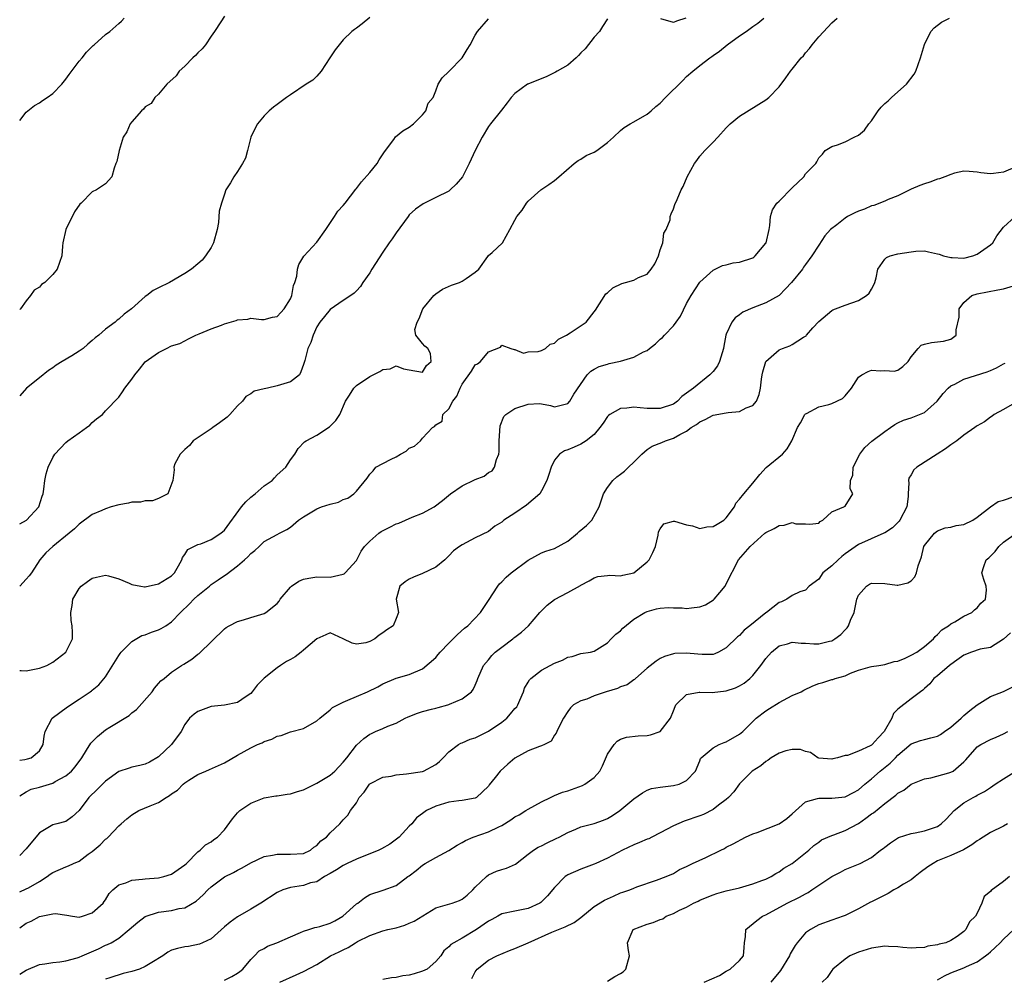
# Model space of a CAD drawing. Units: inches. Extents: x 2553000 to 2556000, y 1515000 to 1518000.
# Drawn here: x 2553000 to 2553149, y 1515182 to 1515327 of the extents above; entities that cross this region are included whole.
import ezdxf

# ---------------------------------------------------------------- set-up
doc = ezdxf.new("R2010")
doc.units = ezdxf.units.IN
doc.header["$MEASUREMENT"] = 0
doc.layers.add('LD25531515_2ft', color=112, linetype='Continuous')

msp = doc.modelspace()

# ---------------------------------------------------------------- linework, layer by layer
at = {"layer": 'LD25531515_2ft'}
for points, elevation in [([(2553031, 1515327.32), (2553030.44, 1515326.44), (2553029.5, 1515325), (2553029, 1515324.29), (2553028.15, 1515323), (2553027.65, 1515322.35), (2553027, 1515321.75), (2553026.63, 1515321.37), (2553026.24, 1515321), (2553025, 1515319.76), (2553024.16, 1515319), (2553023.72, 1515318.28), (2553022.3, 1515317), (2553021, 1515315.5), (2553020.44, 1515315), (2553019.9, 1515314.1), (2553019, 1515313.6), (2553018.75, 1515313.25), (2553018.44, 1515313), (2553017, 1515311.34), (2553016.74, 1515311), (2553016.2, 1515309.8), (2553015.67, 1515309), (2553015.04, 1515307), (2553014.7, 1515305.3), (2553014.56, 1515305), (2553014.31, 1515304.31), (2553013.95, 1515303), (2553013, 1515301.91), (2553011.63, 1515301), (2553011, 1515300.69), (2553009.29, 1515299), (2553009.13, 1515298.87), (2553008.29, 1515297.71), (2553007.01, 1515294.99), (2553006.54, 1515293), (2553006.47, 1515292.47), (2553006.38, 1515291), (2553005.7, 1515289), (2553005, 1515288.18), (2553003.79, 1515287), (2553003.32, 1515286.68), (2553003, 1515286.29), (2553002.17, 1515285.83), (2553001.66, 1515285), (2553001, 1515284.21), (2553000.1, 1515283), (2553000, 1515282.88)], 9636), ([(2553053, 1515327.14), (2553051.85, 1515326.15), (2553051, 1515325.52), (2553050.71, 1515325.29), (2553050.32, 1515325), (2553049, 1515323.75), (2553048.38, 1515323), (2553047.78, 1515322.22), (2553046.99, 1515321), (2553045.65, 1515319), (2553045, 1515318.25), (2553044.39, 1515317.61), (2553043.4, 1515317), (2553041, 1515315.42), (2553040.41, 1515315), (2553039.62, 1515314.38), (2553039, 1515313.95), (2553038.45, 1515313.55), (2553037.79, 1515313), (2553037, 1515312.23), (2553035.99, 1515311), (2553035.64, 1515310.36), (2553035.02, 1515309), (2553034.48, 1515307), (2553034.18, 1515305.82), (2553033.73, 1515305), (2553033, 1515303.81), (2553032.45, 1515303), (2553031.91, 1515302.09), (2553031.24, 1515301), (2553031, 1515300.37), (2553030.54, 1515299), (2553030.23, 1515297.77), (2553030.09, 1515296.09), (2553029.9, 1515295), (2553029.37, 1515293), (2553029, 1515292.28), (2553028.16, 1515291), (2553027.63, 1515290.37), (2553027, 1515289.79), (2553026.01, 1515289), (2553025, 1515288.33), (2553022.67, 1515287), (2553021, 1515286.18), (2553020.23, 1515285.77), (2553019.23, 1515285), (2553019, 1515284.84), (2553016.91, 1515283), (2553015.82, 1515282.18), (2553015, 1515281.42), (2553014.74, 1515281.26), (2553014.45, 1515281), (2553013, 1515279.9), (2553011.96, 1515279), (2553011.42, 1515278.58), (2553011, 1515278.18), (2553010.34, 1515277.66), (2553009.61, 1515277), (2553009, 1515276.59), (2553007.88, 1515275.88), (2553006.44, 1515275), (2553005.53, 1515274.47), (2553005, 1515274.06), (2553004.35, 1515273.65), (2553003, 1515272.54), (2553001.05, 1515271), (2553000, 1515269.82)], 9634), ([(2553000, 1515311.54), (2553001, 1515312.78), (2553001.22, 1515313), (2553002.23, 1515313.77), (2553003, 1515314.2), (2553003.46, 1515314.54), (2553004.15, 1515315), (2553005, 1515315.6), (2553006.38, 1515317), (2553007, 1515317.78), (2553007.5, 1515318.5), (2553009, 1515320.5), (2553009.44, 1515321), (2553010.13, 1515321.87), (2553011, 1515322.71), (2553011.13, 1515322.87), (2553011.27, 1515323), (2553013, 1515324.52), (2553013.64, 1515325), (2553015, 1515326.23), (2553015.42, 1515326.58), (2553015.8, 1515327)], 9638), ([(2553000, 1515228.21), (2553000.21, 1515228.21), (2553001, 1515228.16), (2553003, 1515228.55), (2553004.1, 1515229), (2553005, 1515229.49), (2553006.99, 1515231), (2553007.99, 1515233), (2553008.01, 1515233.99), (2553007.95, 1515235), (2553007.79, 1515235.79), (2553007.73, 1515237), (2553007.94, 1515238.06), (2553008.04, 1515239), (2553009, 1515240.64), (2553009.3, 1515241), (2553010.29, 1515241.71), (2553011, 1515242.18), (2553011.65, 1515242.35), (2553013, 1515242.66), (2553013.45, 1515242.55), (2553015, 1515242.11), (2553016.56, 1515241.44), (2553017, 1515241.23), (2553018.33, 1515241), (2553018.91, 1515240.91), (2553019, 1515240.91), (2553021, 1515241.34), (2553023, 1515242.57), (2553023.44, 1515243), (2553024.05, 1515244.05), (2553024.55, 1515245), (2553024.66, 1515245.34), (2553025, 1515245.77), (2553025.45, 1515246.55), (2553026.35, 1515247), (2553027, 1515247.29), (2553027.42, 1515247.42), (2553029, 1515248.05), (2553030.46, 1515249), (2553031, 1515249.45), (2553033.59, 1515253), (2553034.23, 1515253.77), (2553035, 1515254.47), (2553035.66, 1515255), (2553037, 1515256.18), (2553038.22, 1515257), (2553038.58, 1515257.42), (2553039, 1515257.84), (2553040.29, 1515259), (2553041, 1515260.12), (2553041.69, 1515261), (2553042.15, 1515261.85), (2553043.15, 1515262.85), (2553043.37, 1515263), (2553045, 1515263.85), (2553046.9, 1515265.1), (2553047.9, 1515266.1), (2553048.46, 1515267), (2553049.32, 1515269), (2553049.92, 1515269.92), (2553050.59, 1515271), (2553051, 1515271.39), (2553053, 1515272.77), (2553054.52, 1515273.48), (2553055, 1515273.81), (2553056.11, 1515273.89), (2553057, 1515274.38), (2553058.11, 1515273.89), (2553059, 1515273.77), (2553061, 1515273.38), (2553061.58, 1515274.42), (2553062.31, 1515275), (2553062.21, 1515276.21), (2553061.79, 1515277), (2553061.33, 1515277.33), (2553061, 1515277.72), (2553060, 1515279), (2553059.86, 1515279.86), (2553060.21, 1515281), (2553060.47, 1515281.53), (2553061.06, 1515283), (2553062.73, 1515285), (2553063, 1515285.25), (2553064.04, 1515285.96), (2553065.41, 1515286.59), (2553066.6, 1515287), (2553067, 1515287.17), (2553067.59, 1515287.59), (2553069, 1515288.55), (2553069.52, 1515289), (2553070.91, 1515290.91), (2553071, 1515291.06), (2553071.55, 1515291.55), (2553073.1, 1515293), (2553074.23, 1515295), (2553075, 1515296.42), (2553075.28, 1515297), (2553076.07, 1515297.93), (2553076.74, 1515299), (2553077, 1515299.29), (2553078.92, 1515301), (2553080.15, 1515301.85), (2553081, 1515302.42), (2553081.65, 1515303), (2553083.99, 1515305), (2553084.55, 1515305.45), (2553085, 1515305.64), (2553085.8, 1515306.2), (2553087, 1515306.72), (2553087.41, 1515307), (2553089, 1515308.18), (2553089.93, 1515309), (2553091, 1515310), (2553091.55, 1515310.45), (2553092.46, 1515311), (2553093, 1515311.34), (2553095, 1515312.48), (2553095.64, 1515313), (2553096.35, 1515313.65), (2553097, 1515314.16), (2553097.8, 1515315), (2553100.41, 1515317.59), (2553101, 1515318.17), (2553101.96, 1515319), (2553103, 1515319.84), (2553104.49, 1515321), (2553104.8, 1515321.2), (2553105, 1515321.37), (2553105.96, 1515322.04), (2553107.14, 1515323), (2553109, 1515324.32), (2553110.03, 1515325), (2553111, 1515325.73), (2553111.76, 1515326.24), (2553112.67, 1515327)], 9628), ([(2553000, 1515214.66), (2553000.76, 1515214.76), (2553001.16, 1515214.84), (2553001.72, 1515215), (2553003, 1515216.06), (2553003.54, 1515217), (2553003.71, 1515218.29), (2553003.85, 1515219), (2553004.94, 1515221), (2553007.26, 1515222.74), (2553009, 1515223.86), (2553010.66, 1515225), (2553010.87, 1515225.13), (2553011, 1515225.25), (2553011.97, 1515226.03), (2553013, 1515227.25), (2553015, 1515230.49), (2553015.2, 1515230.8), (2553015.36, 1515231), (2553017, 1515232.63), (2553018.5, 1515233.5), (2553019, 1515233.61), (2553019.96, 1515234.04), (2553021, 1515234.36), (2553021.43, 1515234.57), (2553022.14, 1515235), (2553023, 1515235.6), (2553024.33, 1515237), (2553025.7, 1515238.3), (2553026.39, 1515239), (2553027, 1515239.56), (2553028.73, 1515241), (2553029, 1515241.25), (2553030.05, 1515241.95), (2553031, 1515242.62), (2553031.25, 1515242.75), (2553033, 1515244.06), (2553034.04, 1515245), (2553034.56, 1515245.44), (2553035, 1515245.96), (2553035.59, 1515246.4), (2553036.27, 1515247), (2553037, 1515247.74), (2553039, 1515248.84), (2553039.34, 1515249), (2553040.44, 1515249.56), (2553041, 1515249.95), (2553042.23, 1515251), (2553043, 1515251.5), (2553045, 1515252.71), (2553045.71, 1515253), (2553047, 1515253.41), (2553048.26, 1515253.74), (2553049, 1515254.11), (2553049.67, 1515254.33), (2553050.6, 1515255), (2553051, 1515255.36), (2553052.64, 1515257.36), (2553053, 1515257.98), (2553053.52, 1515258.48), (2553053.92, 1515259), (2553055, 1515259.59), (2553056.23, 1515260.24), (2553057, 1515260.58), (2553057.66, 1515261), (2553058.55, 1515261.45), (2553059, 1515261.87), (2553059.81, 1515262.19), (2553060.72, 1515263), (2553061, 1515263.43), (2553062.5, 1515265), (2553062.81, 1515265.19), (2553063, 1515265.45), (2553064, 1515266), (2553064.09, 1515267), (2553065, 1515267.85), (2553065.57, 1515269), (2553066.21, 1515269.79), (2553066.68, 1515271), (2553067, 1515271.59), (2553068.44, 1515273.56), (2553069, 1515274.5), (2553069.33, 1515274.67), (2553069.78, 1515275), (2553071, 1515276.49), (2553072.81, 1515277.19), (2553073, 1515277.47), (2553074.36, 1515277), (2553074.86, 1515276.86), (2553075, 1515276.85), (2553076.28, 1515276.28), (2553077, 1515276.47), (2553078.53, 1515276.53), (2553079, 1515276.7), (2553079.64, 1515277), (2553080.35, 1515277.65), (2553081, 1515277.8), (2553081.58, 1515278.42), (2553082.8, 1515279), (2553083.35, 1515279.35), (2553085.76, 1515281), (2553087, 1515282.52), (2553087.21, 1515282.79), (2553088.75, 1515285.25), (2553089, 1515285.41), (2553089.81, 1515286.19), (2553091.17, 1515286.83), (2553091.72, 1515287), (2553093, 1515287.33), (2553093.72, 1515287.72), (2553095, 1515288.24), (2553095.64, 1515289), (2553096.18, 1515289.83), (2553096.72, 1515291), (2553097, 1515291.91), (2553097.4, 1515293), (2553097.56, 1515294.44), (2553097.92, 1515295), (2553098.48, 1515296.48), (2553098.5, 1515297), (2553098.64, 1515297.36), (2553099, 1515298.14), (2553099.2, 1515298.8), (2553099.54, 1515299.54), (2553100.17, 1515301), (2553100.47, 1515301.53), (2553101.08, 1515303), (2553102.17, 1515305), (2553102.52, 1515305.48), (2553103, 1515306.1), (2553103.77, 1515307), (2553105, 1515308.26), (2553105.7, 1515309), (2553107, 1515310.43), (2553107.61, 1515311), (2553109, 1515312.17), (2553113, 1515314.67), (2553113.43, 1515315), (2553115, 1515316.62), (2553116.03, 1515317.97), (2553116.73, 1515319), (2553117, 1515319.28), (2553118.34, 1515321), (2553118.68, 1515321.32), (2553119, 1515321.78), (2553119.58, 1515322.42), (2553120, 1515323), (2553121, 1515324.2), (2553122.37, 1515325.63), (2553123, 1515326.33), (2553123.8, 1515327)], 9626), ([(2553000, 1515209.25), (2553001, 1515209.85), (2553001.76, 1515210.24), (2553003, 1515210.54), (2553005, 1515211.15), (2553005.39, 1515211.39), (2553007, 1515212.26), (2553007.87, 1515213), (2553008.39, 1515213.61), (2553009.42, 1515215), (2553010.14, 1515216.14), (2553010.79, 1515217.21), (2553011.79, 1515218.21), (2553012.69, 1515219), (2553013, 1515219.24), (2553013.66, 1515219.66), (2553016.57, 1515221.43), (2553017, 1515221.81), (2553017.69, 1515222.31), (2553020.06, 1515225), (2553020.43, 1515225.57), (2553021, 1515226.25), (2553021.35, 1515226.65), (2553021.87, 1515227), (2553023, 1515227.97), (2553024.52, 1515229), (2553024.84, 1515229.16), (2553026.07, 1515229.93), (2553027, 1515230.69), (2553027.18, 1515230.82), (2553031, 1515234.52), (2553031.27, 1515234.73), (2553031.74, 1515235), (2553033, 1515235.63), (2553033.88, 1515235.88), (2553035, 1515236.25), (2553037, 1515236.85), (2553037.26, 1515237), (2553039, 1515238.35), (2553039.28, 1515238.72), (2553039.47, 1515239), (2553041, 1515240.86), (2553041.18, 1515241), (2553042.27, 1515241.73), (2553043, 1515242.07), (2553043.78, 1515242.22), (2553045, 1515242.4), (2553047, 1515242.36), (2553049, 1515242.79), (2553049.13, 1515242.87), (2553049.28, 1515243), (2553051, 1515244.9), (2553051.71, 1515246.29), (2553052.2, 1515247), (2553053, 1515247.82), (2553054.37, 1515249), (2553054.73, 1515249.27), (2553056.05, 1515249.95), (2553057, 1515250.41), (2553057.44, 1515250.56), (2553059.42, 1515251.42), (2553061, 1515252.06), (2553062.77, 1515253), (2553064.01, 1515253.99), (2553065.22, 1515255), (2553067, 1515256.18), (2553068.89, 1515257.11), (2553069, 1515257.17), (2553070.35, 1515257.65), (2553071, 1515258.21), (2553071.53, 1515258.47), (2553071.91, 1515259), (2553072.19, 1515260.19), (2553072.57, 1515261), (2553072.62, 1515261.38), (2553072.61, 1515263), (2553072.74, 1515265.26), (2553073.33, 1515266.67), (2553073.61, 1515267), (2553075, 1515267.91), (2553077, 1515268.57), (2553078.66, 1515268.66), (2553079, 1515268.63), (2553080.36, 1515268.36), (2553081, 1515268.16), (2553083, 1515268.64), (2553083.3, 1515269), (2553083.91, 1515270.09), (2553085.93, 1515273), (2553086.47, 1515273.53), (2553087, 1515273.87), (2553087.74, 1515274.26), (2553089, 1515274.64), (2553089.29, 1515274.71), (2553091, 1515275.08), (2553093, 1515275.66), (2553094.47, 1515276.47), (2553095, 1515276.71), (2553095.4, 1515277), (2553096.29, 1515277.71), (2553097, 1515278.4), (2553097.35, 1515278.65), (2553097.64, 1515279), (2553099, 1515280.41), (2553099.41, 1515281), (2553100.09, 1515281.91), (2553101, 1515283.8), (2553101.68, 1515285), (2553103, 1515287.05), (2553105, 1515288.84), (2553106.45, 1515289.55), (2553107, 1515289.66), (2553108.04, 1515289.96), (2553109, 1515290.04), (2553111, 1515290.71), (2553111.18, 1515290.82), (2553111.38, 1515291), (2553113, 1515292.93), (2553113.04, 1515293), (2553113.5, 1515295), (2553113.62, 1515295.62), (2553113.68, 1515297), (2553114, 1515298), (2553114.65, 1515299), (2553115, 1515299.31), (2553117, 1515301.32), (2553118.75, 1515303), (2553119, 1515303.42), (2553120.57, 1515305), (2553120.73, 1515305.27), (2553121, 1515305.86), (2553121.58, 1515306.42), (2553121.96, 1515307), (2553123, 1515307.6), (2553123.85, 1515307.85), (2553125, 1515308.29), (2553126.35, 1515309), (2553127, 1515309.29), (2553127.95, 1515310.05), (2553128.61, 1515311), (2553129, 1515311.49), (2553130.01, 1515313), (2553130.45, 1515313.55), (2553131, 1515314.09), (2553131.5, 1515314.5), (2553132, 1515315), (2553133, 1515315.88), (2553134.3, 1515317), (2553135.47, 1515318.53), (2553135.69, 1515319), (2553136.42, 1515321), (2553137, 1515323.05), (2553138, 1515325), (2553138.47, 1515325.53), (2553139.61, 1515326.39), (2553140.8, 1515327)], 9624), ([(2553000, 1515250.44), (2553001.05, 1515251), (2553002.91, 1515253), (2553003.39, 1515254.61), (2553003.53, 1515255), (2553003.68, 1515255.68), (2553003.81, 1515257), (2553003.99, 1515258.01), (2553004.29, 1515259), (2553005, 1515260.46), (2553005.34, 1515261), (2553007, 1515262.77), (2553007.29, 1515263), (2553009, 1515264.24), (2553010.12, 1515265), (2553010.6, 1515265.4), (2553011, 1515265.79), (2553011.65, 1515266.35), (2553012.52, 1515267), (2553013, 1515267.55), (2553015, 1515269.63), (2553015.57, 1515270.43), (2553015.93, 1515271), (2553017, 1515272.35), (2553017.42, 1515273), (2553018.15, 1515273.85), (2553019, 1515274.97), (2553021, 1515276.39), (2553022.21, 1515277), (2553023, 1515277.38), (2553024.23, 1515277.77), (2553025, 1515278.17), (2553025.56, 1515278.44), (2553026.69, 1515279), (2553027.2, 1515279.2), (2553029, 1515279.99), (2553030.54, 1515280.54), (2553031, 1515280.74), (2553032.78, 1515281.22), (2553033, 1515281.31), (2553034.55, 1515281.45), (2553035, 1515281.59), (2553036.6, 1515281.4), (2553037, 1515281.38), (2553038.27, 1515281.73), (2553039, 1515281.81), (2553039.54, 1515282.46), (2553040.05, 1515283), (2553041, 1515284.52), (2553041.2, 1515285), (2553041.47, 1515286.53), (2553041.68, 1515287), (2553041.96, 1515287.96), (2553042.06, 1515289), (2553042.28, 1515289.72), (2553043.03, 1515290.97), (2553045, 1515293.09), (2553046.37, 1515295), (2553047.65, 1515297), (2553048.19, 1515297.81), (2553049, 1515298.65), (2553049.3, 1515299), (2553050.89, 1515301.11), (2553051, 1515301.21), (2553051.77, 1515302.23), (2553053, 1515303.63), (2553054.15, 1515305), (2553054.45, 1515305.55), (2553055.22, 1515306.78), (2553056.64, 1515308.64), (2553056.93, 1515309.07), (2553058.04, 1515309.96), (2553059, 1515310.51), (2553059.66, 1515311), (2553061, 1515312.38), (2553061.49, 1515313), (2553061.88, 1515314.12), (2553062.6, 1515315), (2553063, 1515315.99), (2553063.37, 1515317), (2553064, 1515318), (2553065, 1515318.93), (2553065.04, 1515319), (2553067, 1515321.02), (2553067.75, 1515322.25), (2553068.24, 1515323), (2553069, 1515324.44), (2553069.35, 1515325), (2553071, 1515326.92)], 9632), ([(2553089, 1515326.92), (2553088.27, 1515325.73), (2553087.78, 1515325), (2553087, 1515324.15), (2553085.61, 1515322.39), (2553085, 1515321.76), (2553084.64, 1515321.36), (2553084.28, 1515321), (2553083, 1515319.92), (2553081.38, 1515319), (2553081.15, 1515318.85), (2553079.81, 1515318.19), (2553076.96, 1515317.04), (2553076.88, 1515317), (2553075, 1515315.59), (2553074.45, 1515315), (2553073.8, 1515314.2), (2553072.94, 1515313.06), (2553071.3, 1515311), (2553071, 1515310.6), (2553070.03, 1515309), (2553069, 1515306.98), (2553068.35, 1515305.65), (2553068.09, 1515305), (2553067.05, 1515303), (2553066.11, 1515301.89), (2553065.21, 1515301), (2553065, 1515300.84), (2553063, 1515299.84), (2553061.08, 1515298.92), (2553059.93, 1515298.07), (2553059, 1515297.22), (2553058.81, 1515297), (2553057, 1515294.51), (2553056.4, 1515293.6), (2553055.96, 1515293), (2553055, 1515291.59), (2553053.33, 1515289), (2553053, 1515288.45), (2553051.95, 1515287), (2553051.6, 1515286.4), (2553051, 1515285.71), (2553050.65, 1515285.35), (2553050.15, 1515285), (2553049, 1515284.24), (2553047, 1515282.88), (2553046.17, 1515281.84), (2553045.45, 1515281), (2553045, 1515280.28), (2553044.43, 1515279), (2553044.09, 1515277.91), (2553043.63, 1515277), (2553043.17, 1515275.17), (2553043, 1515274.58), (2553042.55, 1515273.45), (2553042.36, 1515273), (2553041, 1515271.94), (2553039, 1515271.32), (2553037.55, 1515271), (2553037, 1515270.9), (2553035.49, 1515270.51), (2553035, 1515270.13), (2553034.26, 1515269.74), (2553033.76, 1515269), (2553033, 1515268.29), (2553031.8, 1515267), (2553031.41, 1515266.59), (2553030.28, 1515265.72), (2553029.24, 1515265), (2553029, 1515264.8), (2553026.25, 1515263), (2553025.72, 1515262.28), (2553025, 1515261.7), (2553024.67, 1515261.33), (2553024.3, 1515261), (2553023.51, 1515259.51), (2553023.34, 1515259), (2553023.41, 1515258.59), (2553023.2, 1515257), (2553022.41, 1515255), (2553021, 1515254.27), (2553020.09, 1515253.91), (2553019, 1515253.94), (2553018.3, 1515253.7), (2553017, 1515253.7), (2553016.46, 1515253.54), (2553015, 1515253.3), (2553013.86, 1515253), (2553013, 1515252.71), (2553012.44, 1515252.44), (2553011, 1515251.83), (2553009, 1515250.38), (2553008.31, 1515249.69), (2553007.49, 1515249), (2553005.04, 1515247), (2553003.96, 1515246.04), (2553003.04, 1515245), (2553001.78, 1515243), (2553001.44, 1515242.56), (2553001, 1515242.04), (2553000.03, 1515241), (2553000, 1515240.97)], 9630), ([(2553100.87, 1515327), (2553099.44, 1515326.56), (2553099, 1515326.35), (2553097.08, 1515326.92)], 9630), ([(2553151, 1515304.57), (2553149, 1515303.69), (2553147.48, 1515303.48), (2553147, 1515303.45), (2553145.57, 1515303.57), (2553145, 1515303.69), (2553143.78, 1515303.78), (2553143, 1515303.82), (2553141.54, 1515303.54), (2553141, 1515303.36), (2553140.12, 1515303), (2553139.3, 1515302.7), (2553139, 1515302.64), (2553137.82, 1515302.18), (2553137, 1515301.92), (2553136.32, 1515301.68), (2553135, 1515301.1), (2553133, 1515300.1), (2553131.53, 1515299.53), (2553131, 1515299.28), (2553129.36, 1515298.64), (2553129, 1515298.58), (2553127.91, 1515298.09), (2553127, 1515297.78), (2553126.45, 1515297.55), (2553125.38, 1515297), (2553125, 1515296.75), (2553123.72, 1515295.72), (2553122.8, 1515295), (2553121.95, 1515294.05), (2553121, 1515292.63), (2553119.98, 1515291), (2553119, 1515289.71), (2553118.7, 1515289.3), (2553118.52, 1515289), (2553116.9, 1515287), (2553115.99, 1515286.01), (2553115, 1515285), (2553113, 1515283.91), (2553111, 1515283.17), (2553109.51, 1515282.49), (2553109, 1515282.1), (2553108.35, 1515281.65), (2553107.83, 1515281), (2553107, 1515279.18), (2553106.93, 1515279), (2553106.64, 1515277.36), (2553106.6, 1515277), (2553105.97, 1515275), (2553105.65, 1515274.35), (2553105, 1515273.51), (2553104.53, 1515273), (2553102.03, 1515271), (2553101, 1515270.2), (2553100.27, 1515269.73), (2553099.62, 1515269), (2553099, 1515268.56), (2553097, 1515267.88), (2553095, 1515267.91), (2553093.98, 1515267.98), (2553093, 1515268.08), (2553091.94, 1515267.94), (2553091, 1515267.9), (2553089.36, 1515267), (2553089.15, 1515266.85), (2553089, 1515266.68), (2553088.34, 1515265.66), (2553087.84, 1515265), (2553087, 1515263.98), (2553085.77, 1515263), (2553085, 1515262.52), (2553083.95, 1515262.05), (2553083, 1515261.65), (2553082.51, 1515261.49), (2553081.75, 1515261), (2553081, 1515260.07), (2553080.5, 1515259), (2553080.11, 1515257.89), (2553079.84, 1515257), (2553079, 1515255.41), (2553078.76, 1515255), (2553076.75, 1515253.25), (2553075, 1515252.06), (2553073.31, 1515251), (2553073.14, 1515250.86), (2553073, 1515250.71), (2553071.94, 1515250.06), (2553071, 1515249.25), (2553069, 1515248.29), (2553067, 1515247.27), (2553066.59, 1515247), (2553065.68, 1515246.32), (2553065, 1515245.58), (2553064.7, 1515245.3), (2553064.36, 1515245), (2553063, 1515243.88), (2553061, 1515242.93), (2553059.62, 1515242.38), (2553059, 1515242.05), (2553058.35, 1515241.65), (2553057.55, 1515241), (2553057.01, 1515239), (2553057.39, 1515237), (2553057, 1515236.08), (2553056.58, 1515235), (2553055.61, 1515234.39), (2553055, 1515233.91), (2553054.43, 1515233.57), (2553053.8, 1515233), (2553053, 1515232.6), (2553052.42, 1515232.42), (2553051, 1515232.2), (2553050.35, 1515232.35), (2553049, 1515233.02), (2553047, 1515233.92), (2553046.38, 1515233.62), (2553045, 1515233.04), (2553043, 1515231.31), (2553042.62, 1515231), (2553041.7, 1515230.3), (2553041, 1515229.9), (2553040.4, 1515229.6), (2553039.5, 1515229), (2553039, 1515228.65), (2553037, 1515227.05), (2553035.98, 1515226.02), (2553035.21, 1515225), (2553035, 1515224.76), (2553034.28, 1515224.28), (2553033, 1515223.37), (2553031, 1515222.99), (2553029, 1515222.75), (2553027, 1515222), (2553026.41, 1515221.59), (2553025.74, 1515221), (2553025, 1515220.02), (2553024.43, 1515219), (2553022.99, 1515217), (2553021, 1515215.14), (2553019.64, 1515214.36), (2553019, 1515214.03), (2553018.19, 1515213.81), (2553017, 1515213.57), (2553016.56, 1515213.44), (2553015, 1515212.9), (2553013, 1515211.45), (2553011.77, 1515210.23), (2553010.48, 1515209), (2553009, 1515207.02), (2553007.95, 1515206.05), (2553007, 1515205.36), (2553005.62, 1515205), (2553005, 1515204.87), (2553003, 1515203.65), (2553002.44, 1515203), (2553001, 1515201.22), (2553000, 1515200.2)], 9622), ([(2553000, 1515194.71), (2553001, 1515195.13), (2553001.33, 1515195.33), (2553003, 1515196.25), (2553004.17, 1515197), (2553004.63, 1515197.37), (2553005, 1515197.62), (2553007, 1515198.5), (2553007.38, 1515198.62), (2553008.15, 1515199), (2553009, 1515199.37), (2553010.38, 1515200.38), (2553011, 1515200.81), (2553012.2, 1515201.8), (2553013, 1515202.69), (2553013.2, 1515202.8), (2553013.39, 1515203), (2553015, 1515204.68), (2553015.35, 1515205), (2553016.24, 1515205.76), (2553017, 1515206.34), (2553018.06, 1515207), (2553019.75, 1515207.75), (2553021, 1515208.25), (2553022.16, 1515209), (2553022.7, 1515209.3), (2553023, 1515209.53), (2553023.9, 1515210.1), (2553024.77, 1515211), (2553025, 1515211.21), (2553025.61, 1515211.61), (2553027, 1515212.49), (2553028.17, 1515213), (2553028.76, 1515213.24), (2553031, 1515214.25), (2553033, 1515215.41), (2553035, 1515216.52), (2553036.02, 1515217), (2553036.71, 1515217.29), (2553037, 1515217.46), (2553038.2, 1515217.8), (2553039, 1515218.3), (2553039.61, 1515218.39), (2553041, 1515218.91), (2553043, 1515219.42), (2553045, 1515220.59), (2553045.44, 1515221), (2553047, 1515222.24), (2553047.39, 1515222.61), (2553049, 1515223.45), (2553049.71, 1515223.71), (2553051, 1515224.3), (2553052.65, 1515225), (2553054.26, 1515225.74), (2553055, 1515226.19), (2553057, 1515227.05), (2553059, 1515227.61), (2553061, 1515228.45), (2553063, 1515230.19), (2553063.38, 1515230.62), (2553063.69, 1515231), (2553065, 1515232.36), (2553065.66, 1515233), (2553066.31, 1515233.69), (2553067.38, 1515234.62), (2553067.87, 1515235), (2553069.8, 1515237), (2553071, 1515238.8), (2553072.39, 1515241), (2553072.67, 1515241.33), (2553073, 1515241.64), (2553073.66, 1515242.34), (2553074.43, 1515243), (2553077, 1515244.92), (2553079, 1515246.03), (2553079.69, 1515246.31), (2553081, 1515246.69), (2553083, 1515247.8), (2553084.47, 1515249), (2553084.74, 1515249.26), (2553085.81, 1515250.19), (2553086.63, 1515251), (2553087.74, 1515253), (2553088.39, 1515255), (2553089, 1515255.92), (2553089.8, 1515257), (2553090.45, 1515257.55), (2553091, 1515257.94), (2553091.58, 1515258.42), (2553092.21, 1515259), (2553093, 1515259.77), (2553094.21, 1515261), (2553095, 1515261.68), (2553095.8, 1515262.2), (2553097.24, 1515262.76), (2553097.78, 1515263), (2553099, 1515263.39), (2553099.95, 1515263.95), (2553101, 1515264.48), (2553101.7, 1515265), (2553102.5, 1515265.5), (2553103, 1515265.9), (2553103.79, 1515266.21), (2553105, 1515266.88), (2553107, 1515267.22), (2553107.31, 1515267.31), (2553109, 1515267.44), (2553109.99, 1515267.99), (2553111, 1515268.37), (2553111.56, 1515269), (2553111.97, 1515270.03), (2553112.18, 1515271), (2553112.33, 1515272.33), (2553112.44, 1515273), (2553112.55, 1515273.45), (2553113, 1515275.01), (2553115, 1515276.8), (2553115.52, 1515277), (2553116.62, 1515277.38), (2553117, 1515277.57), (2553118.72, 1515278.72), (2553119.08, 1515278.92), (2553119.13, 1515279), (2553120.13, 1515280.13), (2553121, 1515281.09), (2553123, 1515282.73), (2553123.16, 1515282.84), (2553123.54, 1515283), (2553125, 1515283.54), (2553127, 1515284.25), (2553128.25, 1515285), (2553128.64, 1515285.36), (2553129, 1515285.98), (2553129.35, 1515286.65), (2553129.51, 1515287), (2553129.7, 1515287.7), (2553129.97, 1515289), (2553131, 1515290.53), (2553131.24, 1515290.76), (2553131.82, 1515291), (2553133, 1515291.33), (2553135, 1515291.63), (2553135.71, 1515291.71), (2553137, 1515291.77), (2553137.65, 1515291.65), (2553139, 1515291.35), (2553139.25, 1515291.25), (2553139.91, 1515291), (2553141, 1515290.75), (2553141.22, 1515290.78), (2553143, 1515290.69), (2553144.34, 1515291), (2553145, 1515291.26), (2553147, 1515292.69), (2553147.35, 1515293), (2553147.95, 1515294.05), (2553149, 1515295.37), (2553150.77, 1515297)], 9620), ([(2553000, 1515189.23), (2553001, 1515189.96), (2553001.73, 1515190.27), (2553003, 1515190.95), (2553005, 1515191.39), (2553005.42, 1515191.42), (2553007.16, 1515191.16), (2553008.02, 1515191), (2553009, 1515190.86), (2553009.5, 1515191), (2553011, 1515191.5), (2553012.64, 1515193), (2553012.78, 1515193.22), (2553013, 1515193.51), (2553013.54, 1515194.46), (2553014.1, 1515195), (2553015, 1515195.78), (2553016.07, 1515196.07), (2553017, 1515196.49), (2553018.6, 1515196.6), (2553019, 1515196.69), (2553021, 1515196.82), (2553021.81, 1515197), (2553023, 1515197.37), (2553025, 1515198.78), (2553025.25, 1515199), (2553027, 1515200.78), (2553027.32, 1515201), (2553028.16, 1515201.84), (2553029, 1515202.29), (2553029.38, 1515202.62), (2553029.96, 1515203), (2553031, 1515204.1), (2553032.23, 1515205.76), (2553033, 1515206.68), (2553033.16, 1515206.84), (2553033.34, 1515207), (2553035, 1515208.14), (2553037, 1515208.93), (2553038.77, 1515209.23), (2553039, 1515209.23), (2553040.49, 1515209.51), (2553041, 1515209.54), (2553042.08, 1515209.92), (2553043, 1515210.17), (2553044.68, 1515211), (2553045, 1515211.16), (2553047, 1515212.39), (2553047.74, 1515213), (2553049, 1515214.34), (2553049.54, 1515215), (2553051, 1515216.92), (2553052.09, 1515217.91), (2553053, 1515218.6), (2553053.3, 1515218.7), (2553053.9, 1515219), (2553055, 1515219.44), (2553055.77, 1515219.77), (2553057, 1515220.25), (2553058.37, 1515221), (2553058.81, 1515221.19), (2553060.26, 1515221.74), (2553061, 1515221.99), (2553062.37, 1515222.37), (2553063, 1515222.54), (2553063.39, 1515222.61), (2553064.86, 1515223), (2553065, 1515223.05), (2553065.11, 1515223.11), (2553067, 1515223.92), (2553068.43, 1515225), (2553068.68, 1515225.32), (2553069, 1515226.02), (2553069.29, 1515226.71), (2553069.37, 1515227), (2553070.25, 1515229), (2553071, 1515229.86), (2553071.5, 1515230.5), (2553072, 1515231), (2553073, 1515231.78), (2553074.66, 1515233), (2553074.85, 1515233.15), (2553075, 1515233.28), (2553075.99, 1515234.01), (2553077.05, 1515235), (2553078.78, 1515237), (2553079, 1515237.24), (2553079.88, 1515238.12), (2553081, 1515238.99), (2553083, 1515240.02), (2553084.93, 1515241.07), (2553085, 1515241.13), (2553086.22, 1515241.78), (2553087, 1515242.28), (2553087.54, 1515242.46), (2553089, 1515242.59), (2553089.35, 1515242.65), (2553091, 1515242.55), (2553091.35, 1515242.65), (2553093, 1515243.03), (2553095, 1515244.69), (2553095.32, 1515245), (2553095.89, 1515246.11), (2553096.26, 1515247), (2553096.7, 1515248.7), (2553096.76, 1515249.24), (2553097, 1515249.66), (2553097.57, 1515250.43), (2553099, 1515250.86), (2553099.15, 1515250.85), (2553101, 1515250.28), (2553101.89, 1515250.11), (2553103, 1515249.71), (2553104.04, 1515249.96), (2553105, 1515250.01), (2553105.6, 1515250.4), (2553106.65, 1515251), (2553107, 1515251.36), (2553108.25, 1515253), (2553108.46, 1515253.54), (2553109, 1515254.15), (2553109.67, 1515255), (2553111, 1515256.57), (2553112.08, 1515257.92), (2553113.05, 1515258.95), (2553115.52, 1515261), (2553116.23, 1515261.77), (2553116.91, 1515263), (2553117.79, 1515265), (2553118.26, 1515265.74), (2553118.92, 1515267), (2553119, 1515267.09), (2553119.16, 1515267.15), (2553121, 1515268.14), (2553122.51, 1515268.51), (2553123, 1515268.64), (2553124.6, 1515269.4), (2553125, 1515269.83), (2553125.94, 1515271), (2553127, 1515272.63), (2553127.53, 1515273), (2553128.5, 1515273.5), (2553129, 1515273.73), (2553130.38, 1515273.62), (2553131, 1515273.67), (2553132.43, 1515273.57), (2553133, 1515273.69), (2553133.74, 1515274.26), (2553134.54, 1515275), (2553135, 1515275.73), (2553136.07, 1515277), (2553136.53, 1515277.47), (2553137, 1515277.63), (2553138.08, 1515277.92), (2553139.88, 1515278.12), (2553141, 1515278.4), (2553141.79, 1515279), (2553141.81, 1515279.81), (2553142.25, 1515281.75), (2553142.28, 1515283), (2553143, 1515283.94), (2553144.18, 1515285), (2553145, 1515285.27), (2553148.12, 1515285.88), (2553149, 1515286.01), (2553151, 1515286.65)], 9618), ([(2553000, 1515182.21), (2553000.57, 1515182.57), (2553001, 1515182.83), (2553003, 1515183.72), (2553003.79, 1515183.79), (2553005, 1515184.02), (2553006.08, 1515184.08), (2553007, 1515184.25), (2553008.71, 1515184.71), (2553009, 1515184.81), (2553009.47, 1515185), (2553010.52, 1515185.48), (2553011.93, 1515186.07), (2553013, 1515186.62), (2553013.29, 1515186.71), (2553013.83, 1515187), (2553015, 1515187.69), (2553016.6, 1515189), (2553017.87, 1515190.13), (2553019.02, 1515190.98), (2553021, 1515191.64), (2553023, 1515191.88), (2553024.17, 1515192.17), (2553025, 1515192.28), (2553026.72, 1515193.28), (2553027.77, 1515194.23), (2553028.49, 1515195), (2553029, 1515195.45), (2553031, 1515196.95), (2553032.37, 1515197.63), (2553033, 1515198), (2553033.68, 1515198.32), (2553035, 1515199.11), (2553037, 1515200.04), (2553038.26, 1515200.26), (2553039, 1515200.43), (2553040.38, 1515200.38), (2553041, 1515200.38), (2553043, 1515200.52), (2553044.06, 1515201), (2553044.56, 1515201.44), (2553045, 1515201.72), (2553045.6, 1515202.4), (2553046.48, 1515203), (2553047, 1515203.63), (2553048.48, 1515205), (2553049, 1515205.61), (2553049.67, 1515206.33), (2553050.12, 1515207), (2553051, 1515208.18), (2553051.43, 1515209), (2553052.18, 1515209.82), (2553052.95, 1515211), (2553053, 1515211.05), (2553055, 1515212.07), (2553056.24, 1515212.24), (2553057, 1515212.42), (2553058.59, 1515212.59), (2553061, 1515212.95), (2553061.16, 1515213), (2553063, 1515213.98), (2553063.55, 1515214.45), (2553064.14, 1515215), (2553065, 1515215.88), (2553066.47, 1515217), (2553066.8, 1515217.2), (2553067, 1515217.25), (2553068.2, 1515217.8), (2553069, 1515218.03), (2553071, 1515219.01), (2553073, 1515220.4), (2553073.75, 1515221), (2553074.35, 1515221.65), (2553075, 1515222.46), (2553075.26, 1515222.74), (2553075.42, 1515223), (2553075.75, 1515223.75), (2553076.28, 1515225), (2553076.46, 1515225.54), (2553077, 1515226.43), (2553077.2, 1515226.8), (2553077.39, 1515227), (2553079, 1515228.25), (2553081, 1515229.33), (2553082.21, 1515229.79), (2553083, 1515230.25), (2553083.65, 1515230.35), (2553085, 1515230.79), (2553086.43, 1515231), (2553087, 1515231.13), (2553089, 1515232.39), (2553089.56, 1515233), (2553090.29, 1515233.7), (2553091, 1515234.25), (2553091.36, 1515234.64), (2553093, 1515236), (2553094.65, 1515237), (2553095, 1515237.16), (2553096.43, 1515237.57), (2553097, 1515237.67), (2553098.25, 1515237.75), (2553099, 1515237.7), (2553100.31, 1515237.69), (2553101, 1515237.61), (2553101.72, 1515237.72), (2553103, 1515237.87), (2553103.84, 1515238.16), (2553105.09, 1515238.91), (2553105.18, 1515239), (2553106.01, 1515240.01), (2553106.85, 1515241), (2553107, 1515241.35), (2553108.84, 1515245), (2553110.61, 1515247), (2553112.85, 1515249), (2553113, 1515249.11), (2553114.25, 1515249.75), (2553115, 1515250.18), (2553115.77, 1515250.23), (2553117, 1515250.62), (2553117.56, 1515250.44), (2553119, 1515250.41), (2553119.63, 1515250.37), (2553121, 1515250.54), (2553121.21, 1515250.79), (2553121.63, 1515251), (2553123, 1515252.25), (2553124.81, 1515253), (2553124.92, 1515253.08), (2553125, 1515253.12), (2553126.19, 1515255), (2553125.74, 1515255.74), (2553125.83, 1515257), (2553126.18, 1515257.82), (2553126.2, 1515259), (2553127.22, 1515261), (2553127.99, 1515262.01), (2553129.06, 1515262.94), (2553131, 1515264.42), (2553131.89, 1515265), (2553132.51, 1515265.49), (2553133, 1515265.72), (2553133.85, 1515266.15), (2553135, 1515266.48), (2553137, 1515267.27), (2553138.96, 1515269), (2553139.83, 1515270.17), (2553140.59, 1515271), (2553141, 1515271.34), (2553141.6, 1515271.6), (2553143, 1515272.34), (2553146.53, 1515273.47), (2553147, 1515273.68), (2553147.94, 1515274.06), (2553149, 1515274.66), (2553149.22, 1515274.78)], 9616), ([(2553151, 1515268.92), (2553149, 1515267.75), (2553147.57, 1515267), (2553147.26, 1515266.74), (2553147, 1515266.61), (2553146.11, 1515265.89), (2553145, 1515265.3), (2553144.85, 1515265.15), (2553144.64, 1515265), (2553143, 1515263.86), (2553141.9, 1515263), (2553141, 1515262.4), (2553140.22, 1515261.78), (2553138.95, 1515261), (2553135.88, 1515259), (2553135.41, 1515258.59), (2553135, 1515257.85), (2553134.65, 1515257.35), (2553134.58, 1515257), (2553134.66, 1515256.66), (2553134.57, 1515255), (2553134.57, 1515254.57), (2553134.35, 1515253), (2553133.3, 1515251), (2553133.17, 1515250.83), (2553133, 1515250.65), (2553132.15, 1515249.85), (2553131, 1515249.06), (2553130.88, 1515249), (2553127, 1515247.31), (2553125, 1515245.89), (2553124.5, 1515245.5), (2553123.95, 1515245), (2553123, 1515244.06), (2553121.61, 1515243), (2553121, 1515242.05), (2553119.53, 1515241), (2553119, 1515240.39), (2553118.15, 1515240.15), (2553117, 1515239.57), (2553116.17, 1515239), (2553115.38, 1515238.62), (2553115, 1515238.5), (2553113.11, 1515237), (2553113, 1515236.93), (2553110.57, 1515235), (2553109.69, 1515234.31), (2553109, 1515233.53), (2553108.7, 1515233.3), (2553107, 1515231.65), (2553105.82, 1515231), (2553105.26, 1515230.74), (2553105, 1515230.66), (2553103.37, 1515230.63), (2553102.71, 1515230.71), (2553101, 1515230.87), (2553099.22, 1515230.78), (2553099, 1515230.75), (2553097.66, 1515230.34), (2553097, 1515230.02), (2553096.36, 1515229.64), (2553095, 1515228.55), (2553093.24, 1515227), (2553093.12, 1515226.88), (2553093, 1515226.8), (2553091.97, 1515226.03), (2553091, 1515225.73), (2553090.51, 1515225.49), (2553088.8, 1515225), (2553087, 1515224.37), (2553085.88, 1515223.88), (2553085, 1515223.61), (2553083.88, 1515223), (2553083.42, 1515222.58), (2553083, 1515221.99), (2553082.37, 1515221), (2553081.65, 1515219.65), (2553081.34, 1515219), (2553081.25, 1515218.75), (2553081, 1515218.41), (2553080.46, 1515217.54), (2553079.46, 1515217), (2553079, 1515216.79), (2553078.71, 1515216.71), (2553077, 1515216.05), (2553075, 1515214.95), (2553073.94, 1515214.06), (2553072.76, 1515213), (2553072.01, 1515212.01), (2553071.11, 1515210.89), (2553071, 1515210.71), (2553069.18, 1515209), (2553069, 1515208.91), (2553067, 1515208.54), (2553066.5, 1515208.5), (2553065, 1515208.28), (2553063, 1515207.69), (2553061.58, 1515207), (2553061, 1515206.58), (2553060.1, 1515205.89), (2553059.39, 1515205), (2553059, 1515204.65), (2553057.46, 1515203), (2553056.07, 1515201.93), (2553054.8, 1515201.2), (2553054.38, 1515201), (2553051, 1515199.66), (2553049.59, 1515199), (2553049, 1515198.69), (2553047.97, 1515198.03), (2553047, 1515197.47), (2553046.15, 1515197), (2553045, 1515196.23), (2553044.04, 1515196.04), (2553043, 1515195.67), (2553041, 1515195.36), (2553039.84, 1515195), (2553039, 1515194.62), (2553036.5, 1515193), (2553035, 1515192.09), (2553033, 1515190.93), (2553031.87, 1515190.13), (2553031, 1515189.39), (2553029, 1515187.58), (2553027.69, 1515187), (2553027.24, 1515186.76), (2553025.57, 1515186.43), (2553025, 1515186.39), (2553023.88, 1515186.12), (2553023, 1515185.86), (2553022.43, 1515185.57), (2553021.66, 1515185), (2553020.01, 1515184.01), (2553019, 1515183.37), (2553018.14, 1515183), (2553017, 1515182.62), (2553015.68, 1515182.32), (2553013.66, 1515181.66), (2553013, 1515181.48)], 9614), ([(2553031, 1515181.3), (2553032.12, 1515181.88), (2553033, 1515182.39), (2553033.36, 1515182.64), (2553033.78, 1515183), (2553035, 1515184.47), (2553035.55, 1515185), (2553036.26, 1515185.74), (2553037, 1515186.12), (2553037.55, 1515186.45), (2553038.96, 1515187), (2553041, 1515187.91), (2553042.54, 1515188.54), (2553043, 1515188.75), (2553043.79, 1515189), (2553044.69, 1515189.31), (2553045, 1515189.34), (2553045.45, 1515189.45), (2553047, 1515189.94), (2553047.71, 1515190.29), (2553048.94, 1515191), (2553051, 1515192.88), (2553051.2, 1515193), (2553052.21, 1515193.79), (2553053, 1515194.29), (2553055.06, 1515194.94), (2553057, 1515195.65), (2553058.8, 1515197), (2553059, 1515197.13), (2553060.05, 1515197.95), (2553061, 1515198.76), (2553061.39, 1515199), (2553063, 1515199.92), (2553065, 1515200.97), (2553066.23, 1515201.77), (2553067, 1515202.18), (2553067.51, 1515202.49), (2553068.65, 1515203), (2553071, 1515203.78), (2553072.55, 1515204.55), (2553073, 1515204.74), (2553074.4, 1515205.6), (2553075, 1515206.06), (2553075.62, 1515206.38), (2553076.65, 1515207), (2553077, 1515207.24), (2553079, 1515208.33), (2553080.38, 1515209), (2553080.79, 1515209.21), (2553081, 1515209.27), (2553082.2, 1515209.8), (2553083, 1515210), (2553085.22, 1515210.78), (2553085.6, 1515211), (2553087, 1515212.01), (2553087.86, 1515213), (2553088.24, 1515213.76), (2553089, 1515215.56), (2553090.04, 1515217), (2553090.5, 1515217.5), (2553091, 1515217.81), (2553091.87, 1515218.13), (2553093.65, 1515218.35), (2553095, 1515218.36), (2553095.51, 1515218.49), (2553097.01, 1515218.99), (2553098.55, 1515221), (2553099, 1515222.12), (2553099.24, 1515222.76), (2553099.38, 1515223), (2553101, 1515224.59), (2553102.92, 1515224.92), (2553103, 1515224.95), (2553104.89, 1515224.89), (2553107, 1515225.14), (2553108.38, 1515225.62), (2553109, 1515225.91), (2553109.7, 1515226.3), (2553110.56, 1515227), (2553111, 1515227.44), (2553112.24, 1515229), (2553113, 1515230.06), (2553113.84, 1515231), (2553115, 1515231.94), (2553116.25, 1515232.25), (2553117, 1515232.49), (2553118.36, 1515232.36), (2553119, 1515232.36), (2553120.27, 1515232.27), (2553121, 1515232.25), (2553122.65, 1515232.65), (2553123, 1515232.72), (2553123.46, 1515233), (2553124.35, 1515233.65), (2553125, 1515234.39), (2553125.32, 1515234.68), (2553125.52, 1515235), (2553125.83, 1515235.83), (2553126.35, 1515237), (2553126.78, 1515239), (2553127, 1515239.62), (2553128.23, 1515241), (2553128.7, 1515241.3), (2553129, 1515241.45), (2553131, 1515241.41), (2553132.87, 1515241.13), (2553133, 1515241.12), (2553134.52, 1515241.48), (2553135, 1515241.78), (2553135.58, 1515242.42), (2553135.82, 1515243), (2553136.08, 1515244.08), (2553136.54, 1515245.46), (2553136.92, 1515247), (2553137, 1515247.13), (2553138.55, 1515249), (2553139, 1515249.38), (2553140.17, 1515249.83), (2553141, 1515249.94), (2553141.82, 1515250.18), (2553143, 1515250.32), (2553144.36, 1515251), (2553145, 1515251.42), (2553146.99, 1515253.01), (2553148.17, 1515253.83), (2553149, 1515254.02), (2553150.58, 1515254.58)], 9612), ([(2553039.38, 1515181), (2553041.87, 1515182.13), (2553043, 1515182.62), (2553045, 1515183.72), (2553047.08, 1515185), (2553048.4, 1515185.6), (2553049, 1515185.94), (2553049.75, 1515186.25), (2553050.86, 1515187), (2553051.17, 1515187.17), (2553053, 1515188.07), (2553055, 1515188.78), (2553055.77, 1515189), (2553057, 1515189.27), (2553058.33, 1515189.67), (2553059, 1515189.93), (2553059.72, 1515190.28), (2553063, 1515192.26), (2553064.78, 1515192.78), (2553065.48, 1515193), (2553066.6, 1515193.4), (2553067, 1515193.57), (2553067.78, 1515194.22), (2553068.63, 1515195), (2553069, 1515195.4), (2553070.67, 1515197), (2553071, 1515197.25), (2553072.19, 1515197.81), (2553073, 1515198.06), (2553073.7, 1515198.3), (2553075.09, 1515198.91), (2553077, 1515200.4), (2553077.83, 1515201), (2553078.53, 1515201.47), (2553079, 1515201.69), (2553079.86, 1515202.14), (2553081.23, 1515202.77), (2553081.7, 1515203), (2553083, 1515203.71), (2553084.2, 1515204.2), (2553085, 1515204.55), (2553087, 1515205.07), (2553088.43, 1515205.57), (2553089, 1515205.82), (2553089.75, 1515206.25), (2553090.9, 1515207), (2553093, 1515208.79), (2553094.29, 1515209.71), (2553095, 1515210.1), (2553095.66, 1515210.34), (2553097, 1515210.54), (2553097.38, 1515210.62), (2553099, 1515210.78), (2553099.89, 1515211), (2553101, 1515211.57), (2553102.33, 1515213), (2553103, 1515214.56), (2553103.11, 1515214.89), (2553103.18, 1515215), (2553105, 1515216.52), (2553105.93, 1515217), (2553106.66, 1515217.34), (2553107, 1515217.44), (2553109, 1515218.6), (2553109.51, 1515219), (2553111, 1515220.51), (2553111.53, 1515221), (2553113, 1515222.1), (2553113.53, 1515222.47), (2553115, 1515223.38), (2553117, 1515224.41), (2553118.32, 1515225), (2553118.75, 1515225.25), (2553120.12, 1515225.88), (2553121, 1515226.23), (2553121.6, 1515226.4), (2553123, 1515226.85), (2553123.12, 1515226.88), (2553123.47, 1515227), (2553125, 1515227.43), (2553125.8, 1515227.8), (2553127, 1515228.28), (2553128.77, 1515228.77), (2553129, 1515228.85), (2553130.08, 1515229), (2553131, 1515229.11), (2553132.42, 1515229.58), (2553133, 1515229.64), (2553134.09, 1515230.09), (2553135, 1515230.52), (2553135.84, 1515231), (2553137, 1515231.84), (2553138.37, 1515233), (2553138.63, 1515233.37), (2553139, 1515233.68), (2553139.63, 1515234.37), (2553140.65, 1515235), (2553141, 1515235.29), (2553141.61, 1515235.61), (2553143, 1515236.43), (2553144.19, 1515237), (2553144.57, 1515237.43), (2553145, 1515237.72), (2553145.57, 1515238.43), (2553146.24, 1515239), (2553146.39, 1515240.39), (2553146.36, 1515241), (2553146, 1515242), (2553145.68, 1515243), (2553145.98, 1515243.98), (2553146.35, 1515245), (2553146.74, 1515245.26), (2553147, 1515245.56), (2553147.74, 1515246.26), (2553148.26, 1515247), (2553149, 1515247.64), (2553150.92, 1515249)], 9610), ([(2553150.05, 1515233.95), (2553149, 1515232.98), (2553147, 1515231.71), (2553145.47, 1515231.47), (2553144.12, 1515231), (2553143, 1515230.56), (2553141.54, 1515229.54), (2553140.8, 1515229), (2553139, 1515227.42), (2553138.41, 1515227), (2553137.82, 1515226.18), (2553137, 1515225.52), (2553136.76, 1515225.24), (2553136.4, 1515225), (2553135, 1515223.94), (2553133, 1515222.36), (2553132.31, 1515221.69), (2553132.07, 1515221), (2553130.91, 1515219), (2553129.98, 1515218.02), (2553129.11, 1515217), (2553129, 1515216.91), (2553128.8, 1515216.8), (2553127, 1515215.98), (2553125.37, 1515215.37), (2553125, 1515215.34), (2553123.82, 1515215), (2553123.15, 1515214.85), (2553123, 1515214.78), (2553121, 1515214.94), (2553120.86, 1515215), (2553119.78, 1515215.78), (2553119, 1515215.97), (2553118.25, 1515216.25), (2553117, 1515216.25), (2553116.04, 1515216.04), (2553115, 1515215.68), (2553113.82, 1515215), (2553113.36, 1515214.64), (2553113, 1515214.45), (2553112.22, 1515213.78), (2553110.93, 1515213), (2553109, 1515211.08), (2553108.17, 1515209.83), (2553107.35, 1515209), (2553107, 1515208.7), (2553105.83, 1515207.83), (2553105, 1515207.18), (2553103.57, 1515206.43), (2553103, 1515206.19), (2553100.61, 1515205.39), (2553099, 1515204.7), (2553097, 1515203.62), (2553095.75, 1515203), (2553095.25, 1515202.75), (2553095, 1515202.66), (2553093.85, 1515202.15), (2553093, 1515201.8), (2553091.27, 1515201), (2553089, 1515199.79), (2553087.25, 1515199), (2553087, 1515198.87), (2553085, 1515198.11), (2553083, 1515197.25), (2553082.84, 1515197.16), (2553082.6, 1515197), (2553081, 1515195.38), (2553079.91, 1515194.09), (2553078.91, 1515193.09), (2553078.75, 1515193), (2553077, 1515192.2), (2553075.97, 1515191.97), (2553075, 1515191.78), (2553073, 1515191.36), (2553072.4, 1515191), (2553071.5, 1515190.5), (2553071, 1515190.27), (2553069.19, 1515189), (2553067, 1515187.7), (2553065.75, 1515187), (2553065.29, 1515186.71), (2553065, 1515186.35), (2553064.25, 1515185.75), (2553063.77, 1515185), (2553063, 1515184.16), (2553061.71, 1515183), (2553061, 1515182.68), (2553059.72, 1515182.28), (2553059, 1515182.08), (2553058.04, 1515181.96), (2553057, 1515181.74), (2553056.31, 1515181.69), (2553055, 1515181.4)], 9608), ([(2553068.45, 1515181.55), (2553069, 1515182.59), (2553069.28, 1515183), (2553071, 1515184.34), (2553072.25, 1515185), (2553074.18, 1515185.82), (2553075, 1515186.1), (2553077.02, 1515186.98), (2553080.57, 1515188.57), (2553082.6, 1515189.4), (2553083.95, 1515190.05), (2553085, 1515190.81), (2553087, 1515192.48), (2553088.54, 1515193.46), (2553089.94, 1515194.06), (2553091, 1515194.54), (2553091.36, 1515194.64), (2553092.38, 1515195), (2553093, 1515195.28), (2553093.45, 1515195.45), (2553096.45, 1515196.45), (2553097.91, 1515197), (2553099, 1515197.5), (2553099.92, 1515198.08), (2553101, 1515198.55), (2553101.91, 1515199), (2553103.9, 1515199.9), (2553106.2, 1515201), (2553106.72, 1515201.28), (2553107, 1515201.45), (2553108.02, 1515201.98), (2553109.92, 1515203), (2553111, 1515203.49), (2553111.7, 1515203.7), (2553115, 1515205.01), (2553116.18, 1515205.82), (2553117, 1515206.49), (2553119, 1515208.32), (2553120.84, 1515208.84), (2553121, 1515208.91), (2553123, 1515208.88), (2553125, 1515209.11), (2553126.26, 1515209.74), (2553127, 1515210.17), (2553127.98, 1515211), (2553129, 1515211.82), (2553130.32, 1515213), (2553131.81, 1515214.19), (2553132.62, 1515215), (2553133, 1515215.4), (2553135, 1515217.1), (2553136.39, 1515217.61), (2553137, 1515217.79), (2553137.99, 1515218.01), (2553139, 1515218.3), (2553139.45, 1515218.55), (2553140.04, 1515219), (2553141, 1515219.63), (2553142.59, 1515221), (2553143, 1515221.41), (2553143.86, 1515222.14), (2553145, 1515223.01), (2553147, 1515224.27), (2553149, 1515225.06), (2553150.29, 1515225.71)], 9606), ([(2553089, 1515181.18), (2553090.11, 1515181.89), (2553091, 1515182.33), (2553091.4, 1515182.6), (2553091.81, 1515183), (2553092.37, 1515185), (2553092.19, 1515185.81), (2553092.06, 1515187), (2553092.92, 1515189), (2553095, 1515189.82), (2553095.92, 1515190.08), (2553097, 1515190.52), (2553097.39, 1515190.61), (2553097.92, 1515191), (2553099, 1515191.42), (2553099.91, 1515191.91), (2553101, 1515192.4), (2553102.02, 1515193), (2553102.72, 1515193.28), (2553103, 1515193.43), (2553104.13, 1515193.87), (2553105, 1515194.26), (2553105.56, 1515194.44), (2553107, 1515194.85), (2553109, 1515195.3), (2553111, 1515195.89), (2553112.4, 1515196.4), (2553113, 1515196.64), (2553113.78, 1515197), (2553114.53, 1515197.47), (2553115, 1515197.73), (2553115.72, 1515198.28), (2553116.97, 1515199), (2553119.48, 1515201), (2553120.27, 1515201.73), (2553121, 1515202.21), (2553121.43, 1515202.57), (2553123, 1515203.23), (2553123.31, 1515203.31), (2553125, 1515203.97), (2553127, 1515205.04), (2553128.15, 1515205.85), (2553129, 1515206.49), (2553129.31, 1515206.69), (2553131, 1515208.08), (2553132.68, 1515209.32), (2553133, 1515209.63), (2553133.88, 1515210.12), (2553135, 1515211), (2553137, 1515211.81), (2553137.97, 1515211.97), (2553140.7, 1515212.7), (2553141, 1515212.8), (2553141.35, 1515213), (2553143, 1515214.37), (2553143.3, 1515214.7), (2553145, 1515216.64), (2553145.56, 1515217), (2553147, 1515217.77), (2553147.88, 1515218.12), (2553149, 1515218.64), (2553149.63, 1515219)], 9604), ([(2553103.66, 1515181), (2553105.96, 1515182.04), (2553107, 1515182.67), (2553107.59, 1515183), (2553109, 1515184.28), (2553109.62, 1515185), (2553109.73, 1515186.27), (2553109.76, 1515187), (2553109.93, 1515187.93), (2553109.96, 1515189), (2553111.63, 1515190.37), (2553112.5, 1515191), (2553113, 1515191.23), (2553116.24, 1515193), (2553118.11, 1515193.89), (2553119, 1515194.41), (2553119.4, 1515194.6), (2553119.97, 1515195), (2553123, 1515197.04), (2553124.32, 1515197.68), (2553125, 1515198.09), (2553127.3, 1515199), (2553129, 1515199.92), (2553130.37, 1515201), (2553130.76, 1515201.24), (2553131, 1515201.49), (2553131.87, 1515202.13), (2553133.06, 1515202.94), (2553135, 1515203.53), (2553135.63, 1515203.63), (2553137, 1515203.92), (2553139, 1515204.62), (2553139.55, 1515205), (2553140.28, 1515205.72), (2553141.5, 1515207), (2553143, 1515208.2), (2553144.4, 1515209), (2553144.81, 1515209.19), (2553145, 1515209.32), (2553146.12, 1515209.88), (2553147, 1515210.5), (2553147.74, 1515211), (2553149, 1515211.82), (2553151, 1515213.06)], 9602), ([(2553149.61, 1515205), (2553149, 1515204.67), (2553147, 1515203.68), (2553145.92, 1515203), (2553145.37, 1515202.63), (2553145, 1515202.42), (2553144.19, 1515201.81), (2553142.95, 1515201.06), (2553141, 1515200.19), (2553139, 1515199.38), (2553138.31, 1515199), (2553137.53, 1515198.47), (2553136.37, 1515197.63), (2553135.61, 1515197), (2553135, 1515196.53), (2553133.85, 1515195.85), (2553133, 1515195.32), (2553132.4, 1515195), (2553131.54, 1515194.46), (2553129, 1515193.2), (2553128.86, 1515193.14), (2553127, 1515192.11), (2553125, 1515191.12), (2553124.7, 1515191), (2553123, 1515190.42), (2553121, 1515189.68), (2553120.54, 1515189.46), (2553119.74, 1515189), (2553119, 1515188.48), (2553117.72, 1515187), (2553117.41, 1515186.59), (2553117, 1515185.82), (2553116.69, 1515185.31), (2553116.59, 1515185), (2553115.22, 1515182.78), (2553113.73, 1515181)], 9600), ([(2553149.89, 1515197), (2553149, 1515196.29), (2553147.09, 1515194.91), (2553147, 1515194.77), (2553146.03, 1515193.97), (2553145.72, 1515193), (2553145, 1515191.48), (2553144.73, 1515191), (2553143.85, 1515190.15), (2553143.3, 1515189), (2553143, 1515188.7), (2553141.95, 1515187.95), (2553141, 1515187.34), (2553140.24, 1515187), (2553139.22, 1515186.78), (2553139, 1515186.67), (2553137.52, 1515186.48), (2553137, 1515186.28), (2553135.76, 1515186.24), (2553135, 1515186.18), (2553133.73, 1515186.27), (2553133, 1515186.37), (2553131.59, 1515186.41), (2553131, 1515186.46), (2553129, 1515186.19), (2553127, 1515185.55), (2553125.7, 1515185), (2553125, 1515184.49), (2553123.15, 1515183), (2553123, 1515182.81), (2553122.26, 1515181.74), (2553121.52, 1515181)], 9598), ([(2553139, 1515181.35), (2553140.04, 1515181.96), (2553141, 1515182.41), (2553143, 1515183.19), (2553143.39, 1515183.39), (2553145, 1515184.09), (2553146.27, 1515185), (2553146.68, 1515185.32), (2553147, 1515185.63), (2553147.74, 1515186.26), (2553148.5, 1515187), (2553149, 1515187.53), (2553150.56, 1515189)], 9596)]:
    msp.add_lwpolyline(points, dxfattribs=dict(at, elevation=elevation))

doc.saveas('drawing.dxf')
